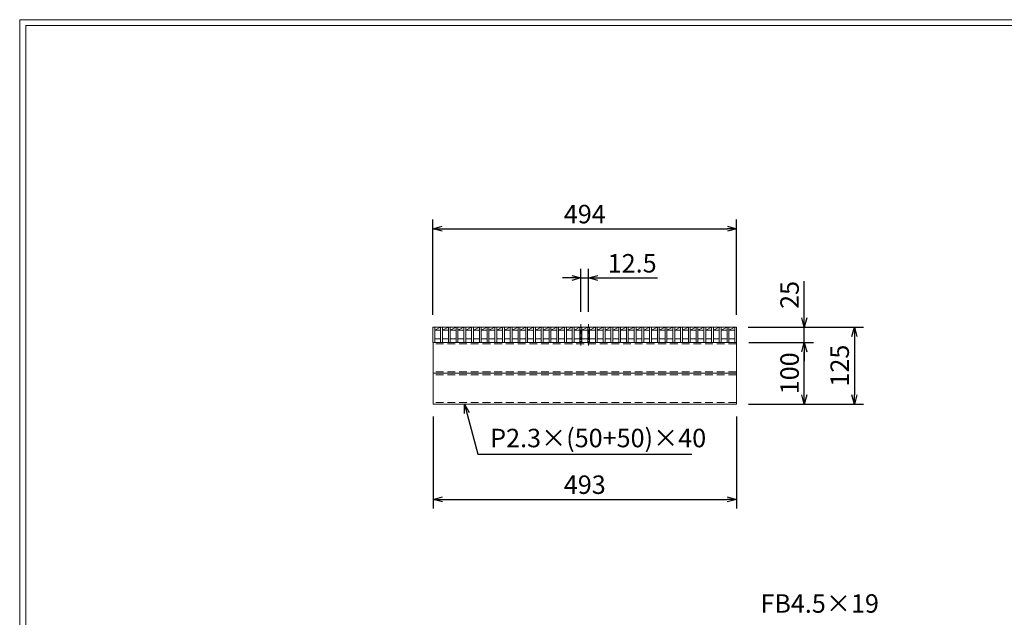
# Model space of a CAD drawing. Units: millimetres. Extents: x 0 to 2790, y 0 to 1973.
# Drawn here: x 0 to 1601, y 1002 to 1973 of the extents above; entities that cross this region are included whole.
import ezdxf

# ---------------------------------------------------------------- set-up
doc = ezdxf.new("R2010")
doc.units = ezdxf.units.MM
doc.linetypes.add('CENTER', pattern=[10, 6.25, -1.25, 1.25, -1.25])
doc.linetypes.add('HIDDEN', pattern=[9.525, 6.35, -3.175])
for name, color, linetype, lineweight in [('中心線', 1, 'HIDDEN', 13), ('寸法線', 2, 'Continuous', 9), ('嵩上断面', 112, 'Continuous', 13), ('本体', 7, 'Continuous', 13)]:
    doc.layers.add(name, color=color, linetype=linetype, lineweight=lineweight)
doc.layers.add('外枠', color=7, linetype='Continuous')
doc.dimstyles.new('ISO-25', dxfattribs={"dimscale": 10, "dimtxt": 3, "dimasz": 1.5, "dimexe": 1.5, "dimexo": 2, "dimgap": 0.5, "dimtad": 1, "dimdsep": 46, "dimtxsty": 'Standard', "dimblk": 'OPEN30', "dimcen": 2.5, "dimadec": 0, "dimazin": 0, "dimtfac": 1, "dimtmove": 0, "dimatfit": 0, "dimldrblk": 'OPEN30', "dimfxl": 1, "dimarcsym": 0})

# ---------------------------------------------------------------- blocks, each defined once
blk = doc.blocks.new('_Open30')
at = {"color": 0, "linetype": 'ByBlock', "lineweight": -2}
for p, q in [((-1, 0.27), (0, 0)), ((0, 0), (-1, -0.27)), ((0, 0), (-1, 0))]:
    blk.add_line(p, q, dxfattribs=at)
blk = doc.blocks.new('*D12')
at = {"layer": 'Defpoints', "color": 0, "linetype": 'Continuous'}
for p in [(672.5, 1348.3), (1165.5, 1348.3), (1165.5, 1193.3)]:
    blk.add_point(p, dxfattribs=at)
at = {"layer": '寸法線', "color": 0, "linetype": 'Continuous', "lineweight": -2}
for p, q in [((672.5, 1328.3), (672.5, 1178.3)), ((1165.5, 1328.3), (1165.5, 1178.3)), ((687.5, 1193.3), (1150.5, 1193.3))]:
    blk.add_line(p, q, dxfattribs=at)
at = {"layer": '寸法線', "color": 0, "linetype": 'Continuous', "lineweight": -2, "xscale": 15, "yscale": 15, "zscale": 15, "rotation": 180}
blk.add_blockref('_Open30', (672.5, 1193.3), dxfattribs=at)
at = {"layer": '寸法線', "color": 0, "linetype": 'Continuous', "lineweight": -2, "xscale": 15, "yscale": 15, "zscale": 15}
blk.add_blockref('_Open30', (1165.5, 1193.3), dxfattribs=at)
at = {"layer": '寸法線', "color": 0, "linetype": 'Continuous', "insert": (919, 1213.3), "char_height": 30, "attachment_point": 5}
blk.add_mtext('493', dxfattribs=at)
blk = doc.blocks.new('*D13')
at = {"layer": 'Defpoints', "color": 0, "linetype": 'Continuous'}
for p in [(1166, 1633.3), (672, 1473.3), (1166, 1473.3)]:
    blk.add_point(p, dxfattribs=at)
at = {"layer": '寸法線', "color": 0, "linetype": 'Continuous', "lineweight": -2}
for p, q in [((672, 1493.3), (672, 1648.3)), ((1166, 1493.3), (1166, 1648.3)), ((687, 1633.3), (1151, 1633.3))]:
    blk.add_line(p, q, dxfattribs=at)
at = {"layer": '寸法線', "color": 0, "linetype": 'Continuous', "lineweight": -2, "xscale": 15, "yscale": 15, "zscale": 15, "rotation": 180}
blk.add_blockref('_Open30', (672, 1633.3), dxfattribs=at)
at = {"layer": '寸法線', "color": 0, "linetype": 'Continuous', "lineweight": -2, "xscale": 15, "yscale": 15, "zscale": 15}
blk.add_blockref('_Open30', (1166, 1633.3), dxfattribs=at)
at = {"layer": '寸法線', "color": 0, "linetype": 'Continuous', "insert": (919, 1653.3), "char_height": 30, "attachment_point": 5}
blk.add_mtext('494', dxfattribs=at)
blk = doc.blocks.new('*D14')
at = {"layer": 'Defpoints', "color": 0, "linetype": 'Continuous'}
for p in [(1165, 1473.3), (1165.5, 1348.3), (1357.5, 1348.3)]:
    blk.add_point(p, dxfattribs=at)
at = {"layer": '寸法線', "color": 0, "linetype": 'Continuous', "lineweight": -2}
for p, q in [((1185, 1473.3), (1372.5, 1473.3)), ((1357.5, 1458.3), (1357.5, 1363.3)), ((1185.5, 1348.3), (1372.5, 1348.3))]:
    blk.add_line(p, q, dxfattribs=at)
at = {"layer": '寸法線', "color": 0, "linetype": 'Continuous', "lineweight": -2, "xscale": 15, "yscale": 15, "zscale": 15}
for p, rotation in [((1357.5, 1473.3), 90), ((1357.5, 1348.3), 270)]:
    blk.add_blockref('_Open30', p, dxfattribs=dict(at, rotation=rotation))
at = {"layer": '寸法線', "color": 0, "linetype": 'Continuous', "insert": (1337.5, 1410.8), "char_height": 30, "attachment_point": 5, "rotation": 90}
blk.add_mtext('125', dxfattribs=at)
blk = doc.blocks.new('*D25')
at = {"layer": 'Defpoints', "color": 0, "ltscale": 3}
for p in [(1167.5, 1448.3), (1276, 1448.3), (1165.5, 1348.3)]:
    blk.add_point(p, dxfattribs=at)
at = {"layer": '寸法線', "color": 0, "lineweight": -2, "ltscale": 3}
for p, q in [((1187.5, 1448.3), (1291, 1448.3)), ((1276, 1363.3), (1276, 1433.3)), ((1185.5, 1348.3), (1291, 1348.3))]:
    blk.add_line(p, q, dxfattribs=at)
at = {"layer": '寸法線', "color": 0, "lineweight": -2, "ltscale": 3, "xscale": 15, "yscale": 15, "zscale": 15}
for p, rotation in [((1276, 1448.3), 90), ((1276, 1348.3), 270)]:
    blk.add_blockref('_Open30', p, dxfattribs=dict(at, rotation=rotation))
at = {"layer": '寸法線', "color": 0, "ltscale": 3, "insert": (1256, 1398.3), "char_height": 30, "attachment_point": 5, "rotation": 90}
blk.add_mtext('100', dxfattribs=at)
blk = doc.blocks.new('*D36')
at = {"layer": 'Defpoints', "color": 0, "ltscale": 3}
for p in [(1166, 1473.3), (1276, 1473.3), (1166, 1448.3)]:
    blk.add_point(p, dxfattribs=at)
at = {"layer": '寸法線', "color": 0, "lineweight": -2, "ltscale": 3}
for p, q in [((1276, 1488.3), (1276, 1548.1)), ((1186, 1473.3), (1291, 1473.3)), ((1276, 1448.3), (1276, 1473.3)), ((1186, 1448.3), (1291, 1448.3)), ((1276, 1433.3), (1276, 1418.3))]:
    blk.add_line(p, q, dxfattribs=at)
at = {"layer": '寸法線', "color": 0, "lineweight": -2, "ltscale": 3, "xscale": 15, "yscale": 15, "zscale": 15}
for p, rotation in [((1276, 1473.3), 270), ((1276, 1448.3), 90)]:
    blk.add_blockref('_Open30', p, dxfattribs=dict(at, rotation=rotation))
at = {"layer": '寸法線', "color": 0, "ltscale": 3, "insert": (1256, 1525.7), "char_height": 30, "attachment_point": 5, "rotation": 90}
blk.add_mtext('25', dxfattribs=at)
blk = doc.blocks.new('*D58')
at = {"layer": 'Defpoints', "color": 0, "linetype": 'Continuous'}
for p in [(925.2, 1553.3), (912.7, 1478.3), (925.2, 1478.3)]:
    blk.add_point(p, dxfattribs=at)
at = {"layer": '寸法線', "color": 0, "linetype": 'Continuous', "lineweight": -2}
for p, q in [((897.7, 1553.3), (882.7, 1553.3)), ((912.7, 1498.3), (912.7, 1568.3)), ((912.7, 1553.3), (925.2, 1553.3)), ((925.2, 1498.3), (925.2, 1568.3)), ((940.2, 1553.3), (1037.1, 1553.3))]:
    blk.add_line(p, q, dxfattribs=at)
at = {"layer": '寸法線', "color": 0, "linetype": 'Continuous', "lineweight": -2, "xscale": 15, "yscale": 15, "zscale": 15}
blk.add_blockref('_Open30', (912.7, 1553.3), dxfattribs=at)
at = {"layer": '寸法線', "color": 0, "linetype": 'Continuous', "lineweight": -2, "xscale": 15, "yscale": 15, "zscale": 15, "rotation": 180}
blk.add_blockref('_Open30', (925.2, 1553.3), dxfattribs=at)
at = {"layer": '寸法線', "color": 0, "linetype": 'Continuous', "insert": (996.1, 1573.3), "char_height": 30, "attachment_point": 5}
blk.add_mtext('12.5', dxfattribs=at)

msp = doc.modelspace()

# ---------------------------------------------------------------- linework, layer by layer
at = {"layer": '中心線', "linetype": 'CENTER'}
for p, q in [((912.71, 1478.269), (912.71, 1443.269)), ((925.21, 1478.269), (925.21, 1443.269))]:
    msp.add_line(p, q, dxfattribs=at)
at = {"layer": '外枠', "lineweight": 9, "ltscale": 80}
for p in [(2789.511, 1973.269), (0, 0)]:
    msp.add_line(p, (0, 1973.269), dxfattribs=at)
at = {"layer": '外枠', "lineweight": 9, "ltscale": 100}
for q in [(2780.12, 1963.878), (10, 10)]:
    msp.add_line((10, 1963.878), q, dxfattribs=at)
at = {"layer": '嵩上断面', "linetype": 'Continuous'}
for p, q in [((672.5, 1448.269), (672.5, 1348.269)), ((1165.5, 1448.269), (672.5, 1448.269)), ((1165.5, 1448.269), (1165.5, 1348.269)), ((672.5, 1398.269), (1165.5, 1398.269)), ((672.5, 1348.269), (1165.5, 1348.269))]:
    msp.add_line(p, q, dxfattribs=at)
at = {"layer": '嵩上断面', "linetype": 'HIDDEN', "ltscale": 2}
for p, q in [((1165.5, 1445.969), (672.5, 1445.969)), ((1165.5, 1400.569), (672.5, 1400.569)), ((1165.5, 1395.969), (672.5, 1395.969)), ((1165.5, 1350.569), (672.5, 1350.569))]:
    msp.add_line(p, q, dxfattribs=at)
at = {"layer": '本体', "linetype": 'Continuous'}
for p, q in [((672, 1473.269), (1166, 1473.269)), ((672, 1473.269), (672, 1448.269)), ((675, 1468.269), (684.59, 1473.269)), ((675, 1473.269), (675, 1448.269)), ((684.59, 1473.269), (684.59, 1448.269)), ((687.59, 1468.269), (697.18, 1473.269)), ((687.59, 1473.269), (687.59, 1448.269)), ((697.18, 1473.269), (697.18, 1448.269)), ((700.18, 1468.269), (709.77, 1473.269)), ((700.18, 1473.269), (700.18, 1448.269)), ((709.77, 1473.269), (709.77, 1448.269)), ((712.77, 1468.269), (722.36, 1473.269)), ((712.77, 1473.269), (712.77, 1448.269)), ((722.36, 1473.269), (722.36, 1448.269)), ((725.36, 1468.269), (734.95, 1473.269)), ((725.36, 1473.269), (725.36, 1448.269)), ((734.95, 1473.269), (734.95, 1448.269)), ((737.95, 1468.269), (747.54, 1473.269)), ((737.95, 1473.269), (737.95, 1448.269)), ((747.54, 1473.269), (747.54, 1448.269)), ((750.54, 1468.269), (760.13, 1473.269)), ((750.54, 1473.269), (750.54, 1448.269)), ((760.13, 1473.269), (760.13, 1448.269)), ((763.13, 1468.269), (772.72, 1473.269)), ((763.13, 1473.269), (763.13, 1448.269)), ((772.72, 1473.269), (772.72, 1448.269)), ((775.72, 1468.269), (785.31, 1473.269)), ((775.72, 1473.269), (775.72, 1448.269)), ((785.31, 1473.269), (785.31, 1448.269)), ((788.31, 1468.269), (797.9, 1473.269)), ((788.31, 1473.269), (788.31, 1448.269)), ((797.9, 1473.269), (797.9, 1448.269)), ((800.9, 1468.269), (810.49, 1473.269)), ((800.9, 1473.269), (800.9, 1448.269)), ((810.49, 1473.269), (810.49, 1448.269)), ((813.49, 1468.269), (823.08, 1473.269)), ((813.49, 1473.269), (813.49, 1448.269)), ((823.08, 1473.269), (823.08, 1448.269)), ((826.08, 1468.269), (835.67, 1473.269)), ((826.08, 1473.269), (826.08, 1448.269)), ((835.67, 1473.269), (835.67, 1448.269)), ((838.67, 1468.269), (848.26, 1473.269)), ((838.67, 1473.269), (838.67, 1448.269)), ((848.26, 1473.269), (848.26, 1448.269)), ((851.26, 1468.269), (860.85, 1473.269)), ((851.26, 1473.269), (851.26, 1448.269)), ((860.85, 1473.269), (860.85, 1448.269)), ((863.85, 1468.269), (873.44, 1473.269)), ((863.85, 1473.269), (863.85, 1448.269)), ((873.44, 1473.269), (873.44, 1448.269)), ((876.44, 1468.269), (886.03, 1473.269)), ((876.44, 1473.269), (876.44, 1448.269)), ((886.03, 1473.269), (886.03, 1448.269)), ((889.03, 1468.269), (898.62, 1473.269)), ((889.03, 1473.269), (889.03, 1448.269)), ((898.62, 1473.269), (898.62, 1448.269)), ((901.62, 1468.269), (911.21, 1473.269)), ((901.62, 1473.269), (901.62, 1448.269)), ((911.21, 1473.269), (911.21, 1448.269)), ((914.21, 1468.269), (923.8, 1473.269)), ((914.21, 1473.269), (914.21, 1448.269)), ((923.8, 1473.269), (923.8, 1448.269)), ((926.8, 1468.269), (936.39, 1473.269)), ((926.8, 1473.269), (926.8, 1448.269)), ((936.39, 1473.269), (936.39, 1448.269)), ((939.39, 1468.269), (948.98, 1473.269)), ((939.39, 1473.269), (939.39, 1448.269)), ((948.98, 1473.269), (948.98, 1448.269)), ((951.98, 1468.269), (961.57, 1473.269)), ((951.98, 1473.269), (951.98, 1448.269)), ((961.57, 1473.269), (961.57, 1448.269)), ((964.57, 1468.269), (974.16, 1473.269)), ((964.57, 1473.269), (964.57, 1448.269)), ((974.16, 1473.269), (974.16, 1448.269)), ((977.16, 1468.269), (986.75, 1473.269)), ((977.16, 1473.269), (977.16, 1448.269)), ((986.75, 1473.269), (986.75, 1448.269)), ((989.75, 1468.269), (999.34, 1473.269)), ((989.75, 1473.269), (989.75, 1448.269)), ((999.34, 1473.269), (999.34, 1448.269)), ((1002.34, 1468.269), (1011.93, 1473.269)), ((1002.34, 1473.269), (1002.34, 1448.269)), ((1011.93, 1473.269), (1011.93, 1448.269)), ((1014.93, 1468.269), (1024.52, 1473.269)), ((1014.93, 1473.269), (1014.93, 1448.269)), ((1024.52, 1473.269), (1024.52, 1448.269)), ((1027.52, 1468.269), (1037.11, 1473.269)), ((1027.52, 1473.269), (1027.52, 1448.269)), ((1037.11, 1473.269), (1037.11, 1448.269)), ((1040.11, 1468.269), (1049.7, 1473.269)), ((1040.11, 1473.269), (1040.11, 1448.269)), ((1049.7, 1473.269), (1049.7, 1448.269)), ((1052.7, 1468.269), (1062.29, 1473.269)), ((1052.7, 1473.269), (1052.7, 1448.269)), ((1062.29, 1473.269), (1062.29, 1448.269)), ((1065.29, 1468.269), (1074.88, 1473.269)), ((1065.29, 1473.269), (1065.29, 1448.269)), ((1074.88, 1473.269), (1074.88, 1448.269)), ((1077.88, 1468.269), (1087.47, 1473.269)), ((1077.88, 1473.269), (1077.88, 1448.269)), ((1087.47, 1473.269), (1087.47, 1448.269)), ((1090.47, 1468.269), (1100.06, 1473.269)), ((1090.47, 1473.269), (1090.47, 1448.269)), ((1100.06, 1473.269), (1100.06, 1448.269)), ((1103.06, 1468.269), (1112.65, 1473.269)), ((1103.06, 1473.269), (1103.06, 1448.269)), ((1112.65, 1473.269), (1112.65, 1448.269)), ((1115.65, 1468.269), (1125.24, 1473.269)), ((1115.65, 1473.269), (1115.65, 1448.269)), ((1125.24, 1473.269), (1125.24, 1448.269)), ((1128.24, 1468.269), (1137.83, 1473.269)), ((1128.24, 1473.269), (1128.24, 1448.269)), ((1137.83, 1473.269), (1137.83, 1448.269)), ((1140.83, 1468.269), (1150.42, 1473.269)), ((1140.83, 1473.269), (1140.83, 1448.269)), ((1150.42, 1473.269), (1150.42, 1448.269)), ((1153.42, 1468.269), (1163, 1473.269)), ((1153.42, 1473.269), (1153.42, 1448.269)), ((1163, 1473.269), (1163, 1448.269)), ((1166, 1473.269), (1166, 1448.269)), ((675, 1468.269), (684.59, 1468.269)), ((687.59, 1468.269), (697.18, 1468.269)), ((700.18, 1468.269), (709.77, 1468.269)), ((712.77, 1468.269), (722.36, 1468.269)), ((725.36, 1468.269), (734.95, 1468.269)), ((737.95, 1468.269), (747.54, 1468.269)), ((750.54, 1468.269), (760.13, 1468.269)), ((763.13, 1468.269), (772.72, 1468.269)), ((775.72, 1468.269), (785.31, 1468.269)), ((788.31, 1468.269), (797.9, 1468.269)), ((800.9, 1468.269), (810.49, 1468.269)), ((813.49, 1468.269), (823.08, 1468.269)), ((826.08, 1468.269), (835.67, 1468.269)), ((838.67, 1468.269), (848.26, 1468.269)), ((851.26, 1468.269), (860.85, 1468.269)), ((863.85, 1468.269), (873.44, 1468.269)), ((876.44, 1468.269), (886.03, 1468.269)), ((889.03, 1468.269), (898.62, 1468.269)), ((901.62, 1468.269), (911.21, 1468.269)), ((914.21, 1468.269), (923.8, 1468.269)), ((926.8, 1468.269), (936.39, 1468.269)), ((939.39, 1468.269), (948.98, 1468.269)), ((951.98, 1468.269), (961.57, 1468.269)), ((964.57, 1468.269), (974.16, 1468.269)), ((977.16, 1468.269), (986.75, 1468.269)), ((989.75, 1468.269), (999.34, 1468.269)), ((1002.34, 1468.269), (1011.93, 1468.269)), ((1014.93, 1468.269), (1024.52, 1468.269)), ((1027.52, 1468.269), (1037.11, 1468.269)), ((1040.11, 1468.269), (1049.7, 1468.269)), ((1052.7, 1468.269), (1062.29, 1468.269)), ((1065.29, 1468.269), (1074.88, 1468.269)), ((1077.88, 1468.269), (1087.47, 1468.269)), ((1090.47, 1468.269), (1100.06, 1468.269)), ((1103.06, 1468.269), (1112.65, 1468.269)), ((1115.65, 1468.269), (1125.24, 1468.269)), ((1128.24, 1468.269), (1137.83, 1468.269)), ((1140.83, 1468.269), (1150.42, 1468.269)), ((1153.42, 1468.269), (1163, 1468.269)), ((675, 1454.269), (684.59, 1454.269)), ((687.59, 1454.269), (697.18, 1454.269)), ((700.18, 1454.269), (709.77, 1454.269)), ((712.77, 1454.269), (722.36, 1454.269)), ((725.36, 1454.269), (734.95, 1454.269)), ((737.95, 1454.269), (747.54, 1454.269)), ((750.54, 1454.269), (760.13, 1454.269)), ((763.13, 1454.269), (772.72, 1454.269)), ((775.72, 1454.269), (785.31, 1454.269)), ((788.31, 1454.269), (797.9, 1454.269)), ((800.9, 1454.269), (810.49, 1454.269)), ((813.49, 1454.269), (823.08, 1454.269)), ((826.08, 1454.269), (835.67, 1454.269)), ((838.67, 1454.269), (848.26, 1454.269)), ((851.26, 1454.269), (860.85, 1454.269)), ((863.85, 1454.269), (873.44, 1454.269)), ((876.44, 1454.269), (886.03, 1454.269)), ((889.03, 1454.269), (898.62, 1454.269)), ((901.62, 1454.269), (911.21, 1454.269)), ((914.21, 1454.269), (923.8, 1454.269)), ((926.8, 1454.269), (936.39, 1454.269)), ((939.39, 1454.269), (948.98, 1454.269)), ((951.98, 1454.269), (961.57, 1454.269)), ((964.57, 1454.269), (974.16, 1454.269)), ((977.16, 1454.269), (986.75, 1454.269)), ((989.75, 1454.269), (999.34, 1454.269)), ((1002.34, 1454.269), (1011.93, 1454.269)), ((1014.93, 1454.269), (1024.52, 1454.269)), ((1027.52, 1454.269), (1037.11, 1454.269)), ((1040.11, 1454.269), (1049.7, 1454.269)), ((1052.7, 1454.269), (1062.29, 1454.269)), ((1065.29, 1454.269), (1074.88, 1454.269)), ((1077.88, 1454.269), (1087.47, 1454.269)), ((1090.47, 1454.269), (1100.06, 1454.269)), ((1103.06, 1454.269), (1112.65, 1454.269)), ((1115.65, 1454.269), (1125.24, 1454.269)), ((1128.24, 1454.269), (1137.83, 1454.269)), ((1140.83, 1454.269), (1150.42, 1454.269)), ((1153.42, 1454.269), (1163, 1454.269))]:
    msp.add_line(p, q, dxfattribs=at)
at = {"layer": '本体', "ltscale": 3}
for p, q in [((672, 1448.269), (675, 1448.269)), ((684.59, 1448.269), (687.59, 1448.269)), ((697.18, 1448.269), (700.18, 1448.269)), ((709.77, 1448.269), (712.77, 1448.269)), ((722.36, 1448.269), (725.36, 1448.269)), ((734.95, 1448.269), (737.95, 1448.269)), ((747.54, 1448.269), (750.54, 1448.269)), ((760.13, 1448.269), (763.13, 1448.269)), ((772.72, 1448.269), (775.72, 1448.269)), ((785.31, 1448.269), (788.31, 1448.269)), ((797.9, 1448.269), (800.9, 1448.269)), ((810.49, 1448.269), (813.49, 1448.269)), ((823.08, 1448.269), (826.08, 1448.269)), ((835.67, 1448.269), (838.67, 1448.269)), ((848.26, 1448.269), (851.26, 1448.269)), ((860.85, 1448.269), (863.85, 1448.269)), ((873.44, 1448.269), (876.44, 1448.269)), ((886.03, 1448.269), (889.03, 1448.269)), ((898.62, 1448.269), (901.62, 1448.269)), ((911.21, 1448.269), (914.21, 1448.269)), ((923.8, 1448.269), (926.8, 1448.269)), ((936.39, 1448.269), (939.39, 1448.269)), ((948.98, 1448.269), (951.98, 1448.269)), ((961.57, 1448.269), (964.57, 1448.269)), ((974.16, 1448.269), (977.16, 1448.269)), ((986.75, 1448.269), (989.75, 1448.269)), ((999.34, 1448.269), (1002.34, 1448.269)), ((1011.93, 1448.269), (1014.93, 1448.269)), ((1024.52, 1448.269), (1027.52, 1448.269)), ((1037.11, 1448.269), (1040.11, 1448.269)), ((1049.7, 1448.269), (1052.7, 1448.269)), ((1062.29, 1448.269), (1065.29, 1448.269)), ((1074.88, 1448.269), (1077.88, 1448.269)), ((1087.47, 1448.269), (1090.47, 1448.269)), ((1100.06, 1448.269), (1103.06, 1448.269)), ((1112.65, 1448.269), (1115.65, 1448.269)), ((1125.24, 1448.269), (1128.24, 1448.269)), ((1137.83, 1448.269), (1140.83, 1448.269)), ((1150.42, 1448.269), (1153.42, 1448.269)), ((1163, 1448.269), (1166, 1448.269))]:
    msp.add_line(p, q, dxfattribs=at)

# ---------------------------------------------------------------- texts
at = {"layer": '寸法線', "linetype": 'Continuous', "char_height": 30}
for s, insert, attachment_point in [('P2.3×(50+50)×40', (765.146, 1289.183), 4), ('FB4.5×19', (1204.732, 999.649), 7)]:
    msp.add_mtext(s, dxfattribs=dict(at, insert=insert, attachment_point=attachment_point))

# ---------------------------------------------------------------- dimensions: what is measured, and where the dimension line sits
at = {"layer": '寸法線', "linetype": 'Continuous'}
dim = msp.add_linear_dim(base=(1166, 1633.269), p1=(672, 1473.269), p2=(1166, 1473.269), dimstyle='ISO-25', dxfattribs=at)
dim.commit()
dim.dimension.update_dxf_attribs({"geometry": '*D13', "text_midpoint": (919, 1653.269)})
for base, p1, p2, picture, middle in [((925.21, 1553.269), (912.71, 1478.269), (925.21, 1478.269), '*D58', (996.149, 1553.269)), ((1165.5, 1193.269), (672.5, 1348.269), (1165.5, 1348.269), '*D12', (919, 1193.269))]:
    dim = msp.add_linear_dim(base=base, p1=p1, p2=p2, dimstyle='ISO-25', dxfattribs=at)
    dim.commit()
    dim.dimension.update_dxf_attribs({"geometry": picture, "text_midpoint": middle, "dimtype": 160})
at = {"layer": '寸法線', "ltscale": 3}
for base, p1, p2, picture, middle in [((1276.005, 1473.269), (1166, 1448.269), (1166, 1473.269), '*D36', (1256.005, 1525.706)), ((1276.005, 1448.269), (1165.5, 1348.269), (1167.499, 1448.269), '*D25', (1256.005, 1398.269))]:
    dim = msp.add_linear_dim(base=base, p1=p1, p2=p2, angle=90, dimstyle='ISO-25', dxfattribs=at)
    dim.commit()
    dim.dimension.update_dxf_attribs({"geometry": picture, "text_midpoint": middle})
at = {"layer": '寸法線', "linetype": 'Continuous'}
dim = msp.add_linear_dim(base=(1357.507, 1348.269), p1=(1165, 1473.269), p2=(1165.5, 1348.269), angle=90, dimstyle='ISO-25', dxfattribs=at)
dim.commit()
dim.dimension.update_dxf_attribs({"geometry": '*D14', "text_midpoint": (1337.507, 1410.769)})

# ---------------------------------------------------------------- leaders
at = {"layer": '寸法線', "linetype": 'Continuous', "annotation_type": 0, "has_hookline": 1, "hookline_direction": 0, "text_width": 327.716}
msp.add_leader([(723.276, 1348.269), (745.146, 1266.67), (760.146, 1266.67)], dimstyle='ISO-25', override={"dimgap": 0.5, "dimtad": 1}, dxfattribs=at)

doc.saveas('drawing.dxf')
